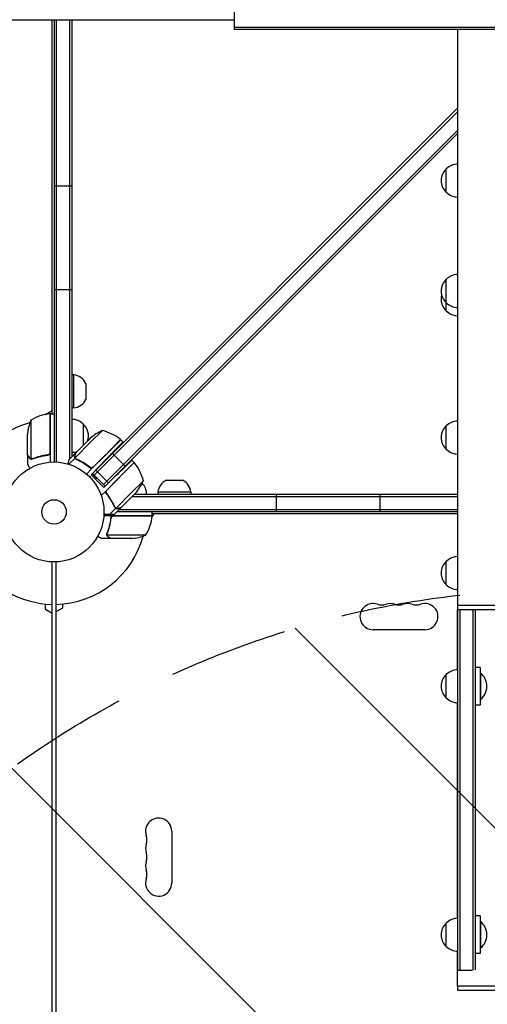
# Model space of a CAD drawing. Units: millimetres. Extents: x -7995 to 10243, y -5736 to 6311.
# Drawn here: x -3282 to -2786, y -1604 to -560 of the extents above; entities that cross this region are included whole.
import ezdxf

# ---------------------------------------------------------------- set-up
doc = ezdxf.new("R2010")
doc.units = ezdxf.units.MM
doc.header["$LTSCALE"] = 20
doc.linetypes.add('HIDDEN', pattern=[9.525, 6.35, -3.175])
for name, color, linetype in [('2d', 230, 'Continuous'), ('EN-Free_Space', 10, 'HIDDEN'), ('EN-Free_Space_Hatch', 10, 'HIDDEN')]:
    doc.layers.add(name, color=color, linetype=linetype)

msp = doc.modelspace()

# ---------------------------------------------------------------- hatches: boundary and pattern name
at = {"layer": 'EN-Free_Space_Hatch'}
h = msp.add_hatch(dxfattribs=at)
h.set_pattern_fill('ANSI31', color=256, scale=100)
h.set_pattern_definition([(135, (-1704.8, 1101.1), (-224.5064, -224.5064), [])])
edge = h.paths.add_edge_path()
edge.add_arc((-2704.8, 3957.1), 1000, 0, 180)
edge.add_line((-3704.8, 3957.1), (-3704.8, 1101.1))
edge.add_arc((-2704.8, 1101.1), 1000, 180, 360)
edge.add_line((-1704.8, 1101.1), (-1704.8, 3957.1))
edge = h.paths.add_edge_path()
edge.add_line((7798.1, -2510.5), (4450, -1124.6))
edge.add_line((4450, -1124.6), (5214.9, 723.3))
edge.add_line((5214.9, 723.3), (8563, -662.6))
edge.add_arc((8180.5, -1586.6), 1000, -112.4864, 67.5136, ccw=False)
edge = h.paths.add_edge_path()
edge.add_arc((-2705, -2164.2), 1000, 0, 180, ccw=False)
edge.add_line((-1705, -2164.2), (-1705, -4215.4))
edge.add_arc((-2705, -4215.4), 1000, -180, 0, ccw=False)
edge.add_line((-3705, -4215.4), (-3705, -2164.2))
edge = h.paths.add_edge_path()
edge.add_arc((-541, -2654.9), 500, 0, 360)

# ---------------------------------------------------------------- linework, layer by layer
at = {"layer": '2d'}
for p, q in [((-3055, -551.4), (-3055, -570.4)), ((-4079, -560), (-3055, -560)), ((-3248, -977.8), (-3248, -560)), ((-3246, -560), (-3246, -1029)), ((-3243.5, -1029.1), (-3243.5, -560)), ((-3229.5, -560), (-3229.5, -1025.9)), ((-3227, -560), (-3227, -1023.4)), ((-2655, -568.4), (-3055, -568.4)), ((-2655, -570.4), (-3055, -570.4)), ((-2817.9, -570.4), (-2817.9, -1181)), ((-3201.6, -1037.6), (-2817.9, -653.9)), ((-3182.1, -1021.7), (-2817.9, -657.5)), ((-2817.9, -677.3), (-3193.5, -1052.8)), ((-2817.9, -680.8), (-3188.2, -1051)), ((-2829.8, -743.1), (-2829.8, -718.1)), ((-3246, -736), (-3227, -736)), ((-2829.8, -868.9), (-2829.8, -835.2)), ((-3246, -846), (-3227, -846)), ((-3225, -936.7), (-3227, -936.7)), ((-3225, -971.7), (-3225, -936.7)), ((-3212.2, -945.8), (-3212.2, -962.6)), ((-3254.9, -978.5), (-3248, -974.5)), ((-3250.2, -1018.6), (-3250.2, -977.8)), ((-3250, -977.8), (-3250, -1029.2)), ((-3250, -977.8), (-3246, -977.8)), ((-3225, -971.7), (-3227, -971.7)), ((-3270.7, -984.8), (-3270.7, -1025.6)), ((-3215, -988.7), (-3215, -1011.4)), ((-2829.8, -1015.6), (-2829.8, -990.6)), ((-3274, -1021.5), (-3274, -999.6)), ((-3194.7, -995.7), (-3207.5, -1008.5)), ((-3207.5, -1008.5), (-3223.6, -1024.6)), ((-3223, -1019.4), (-3209.8, -1006.2)), ((-3207.5, -1003.9), (-3209.8, -1006.2)), ((-3175.1, -1005.5), (-3206.1, -1036.4)), ((-3192.9, -1023), (-3175.3, -1005.3)), ((-3172.9, -1007.7), (-3175.1, -1005.5)), ((-3274, -1021.7), (-3274, -1031.5)), ((-3274, -1021.7), (-3273.9, -1021.7)), ((-3253.8, -1021.7), (-3252.3, -1021.7)), ((-3223.2, -1019.6), (-3230.1, -1026.5)), ((-3223.2, -1019.6), (-3223.1, -1019.6)), ((-3204.1, -1034.2), (-3192.9, -1023)), ((-3199.8, -1039.4), (-3182.1, -1021.7)), ((-3183.9, -1019.9), (-3170.5, -1033.4)), ((-3269.8, -1026), (-3269.8, -1026)), ((-3223.7, -1024.9), (-3230.3, -1031.4)), ((-3223.7, -1024.9), (-3222.5, -1026.1)), ((-3206.5, -1042.5), (-3190.3, -1025.7)), ((-3193.5, -1052.8), (-3172.2, -1031.6)), ((-3161, -1029.5), (-3191.9, -1060.5)), ((-3160.8, -1029.6), (-3178.5, -1047.3)), ((-3161, -1029.5), (-3163.3, -1027.2)), ((-3206.1, -1036.4), (-3211.5, -1041.8)), ((-3208.9, -1033.8), (-3207.6, -1035.1)), ((-3193.1, -1056), (-3206.5, -1042.5)), ((-3200.8, -1046), (-3205.4, -1041.4)), ((-3205.1, -1041.1), (-3201.6, -1037.6)), ((-3193.5, -1052.8), (-3205.1, -1041.1)), ((-3203.4, -1042.9), (-3199.8, -1039.4)), ((-3199.8, -1039.4), (-3201.6, -1037.6)), ((-3188.2, -1051), (-3199.8, -1039.4)), ((-3201.9, -1047.1), (-3200.8, -1046)), ((-3191.7, -1054.6), (-3193.5, -1052.8)), ((-3193.1, -1056), (-3181.3, -1044.5)), ((-3188.2, -1051), (-3191.7, -1054.6)), ((-3189.7, -1058.5), (-3178.5, -1047.3)), ((-3164, -1061.8), (-3151.2, -1049.1)), ((-3126.6, -1048.2), (-3109.8, -1048.2)), ((-3191.9, -1060.5), (-3196, -1064.5)), ((-3189.6, -1063), (-3189.6, -1063)), ((-3164, -1061.8), (-3180.2, -1078)), ((-3161.7, -1064.1), (-3174.9, -1077.4)), ((-3161.7, -1064.1), (-3159.4, -1061.9)), ((-3160.5, -1063), (-2817.9, -1063)), ((-3100.7, -1061), (-3135.7, -1061)), ((-3135.7, -1061), (-3135.7, -1063)), ((-3100.7, -1061), (-3100.7, -1063)), ((-3010, -1082), (-3010, -1063)), ((-2900, -1082), (-2900, -1063)), ((-3163, -1065.5), (-2817.9, -1065.5)), ((-3180.4, -1078.1), (-3186.7, -1084.4)), ((-3175.1, -1077.5), (-3182, -1084.5)), ((-3180.4, -1078.1), (-3181.6, -1076.9)), ((-3181, -1077.5), (-3181, -1077.5)), ((-2817.9, -1082), (-3179.5, -1082)), ((-3177, -1079.5), (-2817.9, -1079.5)), ((-3140, -1084), (-3141.9, -1087.3)), ((-3141.8, -1086), (-3141.8, -1082)), ((-2817.9, -1084), (-3141.8, -1084)), ((-3141.8, -1086), (-3193.2, -1086)), ((-3185.7, -1089.8), (-3185.7, -1088.3)), ((-3182.6, -1086.2), (-3141.8, -1086.2)), ((-3189.8, -1105.8), (-3189.8, -1105.8)), ((-3148.8, -1106.7), (-3189.6, -1106.7)), ((-3185.7, -1110), (-3195.5, -1110)), ((-3185.7, -1110), (-3185.7, -1109.9)), ((-3163.6, -1110), (-3185.5, -1110)), ((-3248, -2111), (-3248, -1135)), ((-3244, -1135), (-3244, -2111)), ((-2829.8, -1159.3), (-2829.8, -1134.3)), ((-3255, -1185.5), (-3255, -1179.6)), ((-3237, -1179.6), (-3237, -1184)), ((-3248, -1189.5), (-3255, -1185.5)), ((-3237, -1184), (-3244, -1188)), ((-2818, -1181), (-2769.5, -1181)), ((-2818, -1181), (-2818, -1185.5)), ((-2818, -1185.5), (-2769.5, -1185.5)), ((-2817.9, -1249.3), (-2817.9, -1185.5)), ((-2817.8, -1185.5), (-2817.8, -1567.8)), ((-2815.3, -1185.5), (-2815.3, -1567.8)), ((-2801.3, -1567.8), (-2801.3, -1185.5)), ((-2798.8, -1567.6), (-2798.8, -1185.5)), ((-2852.5, -1206.9), (-2907.5, -1206.9)), ((-2793.8, -1246.8), (-2798.8, -1246.8)), ((-2793.8, -1246.8), (-2793.8, -1286.8)), ((-2793.8, -1252.8), (-2793.3, -1252.8)), ((-2793.3, -1280.8), (-2793.3, -1252.8)), ((-2829.8, -1279.3), (-2829.8, -1254.3)), ((-2817.9, -1512.9), (-2817.9, -1284.3)), ((-2793.8, -1280.8), (-2793.3, -1280.8)), ((-2793.8, -1286.8), (-2798.8, -1286.8)), ((-3121.1, -1420.5), (-3121.1, -1475.5)), ((-2793.8, -1510.4), (-2798.8, -1510.4)), ((-2793.8, -1510.4), (-2793.8, -1550.4)), ((-2829.8, -1542.9), (-2829.8, -1517.9)), ((-2793.8, -1516.4), (-2793.3, -1516.4)), ((-2793.3, -1544.4), (-2793.3, -1516.4)), ((-2793.8, -1544.4), (-2793.3, -1544.4)), ((-2817.9, -1584.5), (-2817.9, -1547.9)), ((-2793.8, -1550.4), (-2798.8, -1550.4)), ((-2817.8, -1567.8), (-2802.2, -1567.8)), ((-2818, -1584.5), (-2769.5, -1584.5)), ((-2818, -1584.5), (-2818, -1589)), ((-2818, -1589), (-2769.5, -1589))]:
    msp.add_line(p, q, dxfattribs=at)
for radius in [53, 13]:
    msp.add_circle((-3246, -1082), radius, dxfattribs=at)
for centre, radius, start, end in [((-2818.3, -730.6), 17, 132.6679, 227.3321), ((-2817.6, -730.1), 17, 91.1469, 135.8135), ((-2817.6, -731.1), 17, 224.1865, 268.8531), ((-2818.3, -847.7), 17, 132.6679, 227.3321), ((-2817.6, -847.2), 17, 91.1469, 135.8135), ((-2818.3, -856.4), 17, 165.2433, 227.3321), ((-2817.6, -848.2), 17, 224.1865, 268.8531), ((-2817.6, -856.9), 17, 224.1865, 268.8531), ((-3226.7, -952.6), 16, 25.3156, 84.0587), ((-3226.7, -955.8), 16, 275.9413, 334.6844), ((-3244.7, -1027.5), 50, 96.4728, 121.3497), ((-3250, -980.8), 3, 93.1912, 96.4728), ((-3246, -1082), 98, 105.2001, 148.8306), ((-3224.1, -1002.7), 50, 158.8998, 176.3757), ((-3246, -1082), 98, 92.3393, 92.4563), ((-3227.2, -1000.7), 17, 44.1865, 89.3587), ((-3226.5, -1001.2), 17, 340.3662, 47.3321), ((-2818.3, -1003.1), 17, 132.6679, 227.3321), ((-2817.6, -1002.6), 17, 91.1469, 135.8135), ((-3174.5, -1041.4), 50, 113.8998, 131.3757), ((-3206.5, -1044.3), 50, 51.4728, 76.3497), ((-3177.3, -1007.6), 3, 48.1912, 51.4728), ((-3227.2, -1001.7), 17, 270.6413, 290.5822), ((-2817.6, -1003.6), 17, 224.1865, 268.8531), ((-3163.1, -1031.6), 3, 38.5272, 41.8088), ((-3199.8, -1060.9), 50, 13.6503, 38.5272), ((-3197, -1028.9), 50, 318.6243, 336.1002), ((-3164.7, -1063.2), 17, 0.6413, 43.524), ((-3119.8, -1062.7), 16, 115.3156, 174.0587), ((-3116.6, -1062.7), 16, 5.9413, 64.6844), ((-3191.5, -1080.7), 50, 328.6503, 353.5272), ((-3246, -1082), 98, 357.5437, 357.6607), ((-3144.8, -1086), 3, 353.5272, 356.8088), ((-3166.8, -1060.1), 50, 273.6243, 291.1002), ((-3246, -1082), 98, 271.1694, 344.7999), ((-3246, -1082), 98, 211.1694, 268.8306), ((-2818.3, -1146.8), 17, 132.6679, 227.3321), ((-2817.6, -1146.3), 17, 91.1469, 135.8135), ((-2817.6, -1147.3), 17, 224.1865, 268.8531), ((-2907.5, -1193), 13.9, 70.8901, 270), ((-2898.3, -1166.5), 14.1, 250.8901, 289.1099), ((-2889.2, -1193), 13.9, 70.8901, 109.1099), ((-2880, -1166.5), 14.1, 250.8901, 289.1099), ((-2870.8, -1193), 13.9, 70.8901, 109.1099), ((-2861.7, -1166.5), 14.1, 250.8901, 289.1099), ((-2852.5, -1193), 13.9, 270, 109.1099), ((-2817.6, -1266.3), 17, 90.6413, 135.8135), ((-2805.1, -1266.8), 18.3, 310.1905, 49.8095), ((-2818.3, -1266.8), 17, 132.6679, 227.3321), ((-2817.6, -1267.3), 17, 224.1865, 269.3587), ((-3135, -1420.5), 13.9, 360, 199.1099), ((-3161.5, -1429.7), 14.1, 340.8901, 19.1099), ((-3135, -1438.8), 13.9, 160.8901, 199.1099), ((-3161.5, -1448), 14.1, 340.8901, 19.1099), ((-3135, -1457.2), 13.9, 160.8901, 199.1099), ((-3161.5, -1466.3), 14.1, 340.8901, 19.1099), ((-3135, -1475.5), 13.9, 160.8901, 0), ((-2817.6, -1529.9), 17, 90.6413, 135.8135), ((-2818.3, -1530.4), 17, 132.6679, 227.3321), ((-2805.1, -1530.4), 18.3, 310.1905, 49.8095), ((-2817.6, -1530.9), 17, 224.1865, 269.3587)]:
    msp.add_arc(centre, radius, start, end, dxfattribs=at)
for points, weights in [([(-3172.9, -1007.7), (-3172.9, -1007.7), (-3180.1, -1015.1), (-3190.3, -1025.7)], [1, 0.804737854124, 0.804737854124, 1]), ([(-3274, -1021.7), (-3274, -1021.7), (-3273.5, -1022.6), (-3272.4, -1024.5)], [0.983775506511, 0.983775506511, 0.989183671007, 1]), ([(-3223.2, -1019.6), (-3223.2, -1019.6), (-3223.4, -1020.6), (-3224, -1022.7)], [0.983775506511, 0.983775506511, 0.989183671007, 1]), ([(-3163.3, -1027.2), (-3163.3, -1027.2), (-3170.7, -1034.4), (-3181.3, -1044.5)], [1, 0.804737854124, 0.804737854124, 1]), ([(-3193, -1084.1), (-3190.9, -1084.2), (-3188.7, -1084.3), (-3186.7, -1084.4)], [0.999054464617, 0.998421326559, 0.998736505021, 1]), ([(-3186.7, -1084.4), (-3184.3, -1084.5), (-3182.8, -1084.5), (-3182.3, -1084.6)], [1, 0.993052325565, 0.993052325565, 1]), ([(-3175.1, -1077.5), (-3175.1, -1077.5), (-3176.1, -1077.8), (-3178.2, -1078.4)], [0.983775506511, 0.983775506511, 0.989183671007, 1]), ([(-3188.5, -1108.4), (-3186.6, -1109.5), (-3185.7, -1110), (-3185.7, -1110)], [1, 0.989183671007, 0.983775506511, 0.983775506511])]:
    msp.add_rational_spline(points, weights, degree=3, dxfattribs=at)
for points, knots in [([(-3274, -1021.5), (-3273.9, -1021.7), (-3273.7, -1022), (-3273.1, -1023), (-3272.8, -1023.6), (-3272.4, -1024.3)], [0, 0, 0, 0, 0.00517024, 0.00517024, 0.01034048, 0.01034048, 0.01034048, 0.01034048]), ([(-3252.9, -1021.6), (-3255.7, -1021.9), (-3258.5, -1022.4), (-3263.7, -1023.8), (-3266.3, -1024.6), (-3268.7, -1025.6)], [0, 0, 0, 0, 0.00859307, 0.00859307, 0.01718614, 0.01718614, 0.01718614, 0.01718614]), ([(-3268.7, -1025.8), (-3266.2, -1024.8), (-3263.7, -1024), (-3259.7, -1023), (-3258.3, -1022.7), (-3256.2, -1022.3), (-3255.5, -1022.1), (-3254.1, -1021.9), (-3253.4, -1021.8), (-3252.7, -1021.8)], [0, 0, 0, 0, 0.00869705, 0.00869705, 0.01304558, 0.01304558, 0.01521984, 0.01521984, 0.01739411, 0.01739411, 0.01739411, 0.01739411]), ([(-3250.4, -1019.6), (-3250.5, -1019.9), (-3250.6, -1020.1), (-3250.8, -1020.5), (-3250.9, -1020.6), (-3251.1, -1020.8), (-3251.2, -1020.9), (-3251.6, -1021.1), (-3251.8, -1021.3), (-3252.3, -1021.5), (-3252.6, -1021.6), (-3252.9, -1021.6)], [0.001013661, 0.001013661, 0.001013661, 0.001013661, 0.001852653, 0.001852653, 0.002272148, 0.002272148, 0.002691644, 0.002691644, 0.003530636, 0.003530636, 0.004369628, 0.004369628, 0.004369628, 0.004369628]), ([(-3250, -1018.8), (-3250, -1019), (-3250, -1019.2), (-3250.1, -1019.5), (-3250.1, -1019.7), (-3250.3, -1020), (-3250.3, -1020.2), (-3250.5, -1020.5), (-3250.6, -1020.7), (-3250.9, -1020.9), (-3251, -1021.1), (-3251.3, -1021.3), (-3251.5, -1021.4), (-3251.8, -1021.5), (-3252, -1021.6), (-3252.3, -1021.7), (-3252.5, -1021.7), (-3252.7, -1021.8)], [0, 0, 0, 0, 0.000547172, 0.000547172, 0.001094344, 0.001094344, 0.001641516, 0.001641516, 0.002188688, 0.002188688, 0.00273586, 0.00273586, 0.003283032, 0.003283032, 0.003830204, 0.003830204, 0.004377377, 0.004377377, 0.004377377, 0.004377377]), ([(-3223.7, -1024.9), (-3223.8, -1024.7), (-3223.9, -1024.6), (-3224, -1024.3), (-3224, -1024.2), (-3224.1, -1024), (-3224.1, -1023.9), (-3224.1, -1023.9), (-3224.1, -1023.9), (-3224.1, -1023.9), (-3224.1, -1023.8), (-3224.1, -1023.6), (-3224.1, -1023.5), (-3224.1, -1023.4), (-3224.1, -1023.4), (-3224.1, -1023.3), (-3224.1, -1023.3), (-3224.1, -1023.3), (-3224.1, -1023.3), (-3224.1, -1023.1), (-3224.1, -1022.9), (-3224, -1022.7)], [0, 0, 0, 0, 0.25, 0.25, 0.375, 0.4375, 0.46875, 0.484375, 0.484375, 0.5, 0.5, 0.625, 0.6875, 0.71875, 0.734375, 0.742187, 0.746094, 0.746094, 0.75, 0.75, 1, 1, 1, 1]), ([(-3223.9, -1022.5), (-3223.9, -1022.7), (-3223.9, -1022.9), (-3224, -1023.2), (-3224, -1023.3), (-3223.9, -1023.7), (-3223.9, -1024), (-3223.8, -1024.3)], [0, 0, 0, 0, 0.001089402, 0.001089402, 0.002178803, 0.002178803, 0.004357607, 0.004357607, 0.004357607, 0.004357607]), ([(-3223, -1019.4), (-3223.1, -1019.6), (-3223.2, -1020), (-3223.5, -1021.1), (-3223.6, -1021.7), (-3223.9, -1022.5)], [0, 0, 0, 0, 0.00517024, 0.00517024, 0.01034048, 0.01034048, 0.01034048, 0.01034048]), ([(-3274, -1031.5), (-3274, -1031.5), (-3273.9, -1031.6), (-3273.8, -1031.9), (-3273.7, -1032.1), (-3273.5, -1032.3), (-3273.5, -1032.4), (-3273.4, -1032.6), (-3273.3, -1032.7), (-3273.3, -1032.7), (-3272.9, -1033.5), (-3272.3, -1034.4), (-3271.6, -1035.6)], [0.5, 0.5, 0.5, 0.5, 0.625, 0.625, 0.6875, 0.6875, 0.71875, 0.734375, 0.734375, 0.75, 0.75, 0.9464969, 0.9464969, 0.9464969, 0.9464969]), ([(-3272.4, -1024.3), (-3272.3, -1024.4), (-3272.2, -1024.6), (-3272, -1024.8), (-3271.9, -1024.9), (-3271.6, -1025.2), (-3271.4, -1025.4), (-3271.1, -1025.5)], [0, 0, 0, 0, 0.001089402, 0.001089402, 0.002178803, 0.002178803, 0.004357607, 0.004357607, 0.004357607, 0.004357607]), ([(-3271, -1025.7), (-3271.2, -1025.7), (-3271.3, -1025.6), (-3271.5, -1025.5), (-3271.6, -1025.4), (-3271.7, -1025.3), (-3271.7, -1025.3), (-3271.7, -1025.3), (-3271.7, -1025.3), (-3271.8, -1025.3), (-3271.8, -1025.3), (-3272, -1025), (-3272.2, -1024.8), (-3272.4, -1024.5)], [0, 0, 0, 0, 0.25, 0.25, 0.375, 0.4375, 0.46875, 0.484375, 0.492188, 0.492188, 0.5, 0.5, 1, 1, 1, 1]), ([(-3270.1, -1026), (-3270.3, -1026), (-3270.5, -1025.9), (-3270.8, -1025.8), (-3270.9, -1025.8), (-3271, -1025.7)], [0.000526185, 0.000526185, 0.000526185, 0.000526185, 0.001315456, 0.001315456, 0.002104727, 0.002104727, 0.002104727, 0.002104727]), ([(-3269.8, -1025.8), (-3270, -1025.8), (-3270.1, -1025.8), (-3270.4, -1025.7), (-3270.6, -1025.7), (-3270.7, -1025.6)], [0.001328787, 0.001328787, 0.001328787, 0.001328787, 0.001872455, 0.001872455, 0.002416124, 0.002416124, 0.002416124, 0.002416124]), ([(-3230.1, -1026.5), (-3230.1, -1026.5), (-3230.1, -1026.6), (-3230.2, -1027), (-3230.3, -1027.2), (-3230.4, -1027.5), (-3230.4, -1027.7), (-3230.5, -1027.9), (-3230.5, -1028), (-3230.5, -1028.1), (-3230.5, -1028.1), (-3230.7, -1028.9), (-3231, -1029.8), (-3231.3, -1031.1)], [0.5, 0.5, 0.5, 0.5, 0.625, 0.625, 0.6875, 0.6875, 0.71875, 0.734375, 0.7421875, 0.7421875, 0.75, 0.75, 0.9202317, 0.9202317, 0.9202317, 0.9202317]), ([(-3222.3, -1026.2), (-3222.6, -1026.1), (-3222.9, -1025.9), (-3223.3, -1025.6), (-3223.4, -1025.4), (-3223.6, -1025.2), (-3223.7, -1025), (-3223.7, -1024.9)], [0, 0, 0, 0, 0.001155292, 0.001155292, 0.001732938, 0.001732938, 0.002310584, 0.002310584, 0.002310584, 0.002310584]), ([(-3223.1, -1025.4), (-3223.2, -1025.3), (-3223.3, -1025.2), (-3223.5, -1024.9), (-3223.6, -1024.8), (-3223.6, -1024.6)], [0.001328787, 0.001328787, 0.001328787, 0.001328787, 0.001872455, 0.001872455, 0.002416124, 0.002416124, 0.002416124, 0.002416124]), ([(-3222.3, -1026.2), (-3219.5, -1027.4), (-3216.7, -1028.8), (-3213.3, -1030.9), (-3212.7, -1031.4), (-3211.3, -1032.3), (-3210.6, -1032.8), (-3208.6, -1034.3), (-3207.3, -1035.3), (-3206.1, -1036.4)], [0, 0, 0, 0, 0.01003251, 0.01003251, 0.01254064, 0.01254064, 0.01504877, 0.01504877, 0.02006502, 0.02006502, 0.02006502, 0.02006502]), ([(-3208.1, -1034.4), (-3210.4, -1032.6), (-3212.7, -1031.1), (-3217.4, -1028.3), (-3219.7, -1027.1), (-3222.1, -1026.1)], [0, 0, 0, 0, 0.00859307, 0.00859307, 0.01718614, 0.01718614, 0.01718614, 0.01718614]), ([(-3205, -1034.8), (-3205.2, -1034.9), (-3205.5, -1035), (-3205.9, -1035.1), (-3206.1, -1035.1), (-3206.3, -1035.1), (-3206.5, -1035.1), (-3206.9, -1035), (-3207.2, -1035), (-3207.7, -1034.7), (-3207.9, -1034.6), (-3208.1, -1034.4)], [0.001013661, 0.001013661, 0.001013661, 0.001013661, 0.001852653, 0.001852653, 0.002272148, 0.002272148, 0.002691644, 0.002691644, 0.003530636, 0.003530636, 0.004369628, 0.004369628, 0.004369628, 0.004369628]), ([(-3181.8, -1076.7), (-3182.9, -1073.9), (-3184.3, -1071.1), (-3186.5, -1067.7), (-3186.9, -1067.1), (-3187.8, -1065.7), (-3188.3, -1065), (-3189.8, -1063), (-3190.8, -1061.7), (-3191.9, -1060.5)], [0, 0, 0, 0, 0.01003251, 0.01003251, 0.01254064, 0.01254064, 0.01504877, 0.01504877, 0.02006502, 0.02006502, 0.02006502, 0.02006502]), ([(-3189.9, -1062.5), (-3190.1, -1062.3), (-3190.3, -1062.1), (-3190.4, -1061.7), (-3190.5, -1061.5), (-3190.5, -1061.3), (-3190.6, -1061.1), (-3190.6, -1060.7), (-3190.6, -1060.4), (-3190.5, -1060), (-3190.5, -1059.9), (-3190.4, -1059.6), (-3190.4, -1059.5), (-3190.3, -1059.4)], [0, 0, 0, 0, 0.000839577, 0.000839577, 0.001259366, 0.001259366, 0.001679155, 0.001679155, 0.002518732, 0.002518732, 0.002938521, 0.002938521, 0.00335831, 0.00335831, 0.00335831, 0.00335831]), ([(-3181.6, -1076.5), (-3182.6, -1074.1), (-3183.8, -1071.8), (-3186.6, -1067.1), (-3188.1, -1064.8), (-3189.9, -1062.5)], [0, 0, 0, 0, 0.00859307, 0.00859307, 0.01718614, 0.01718614, 0.01718614, 0.01718614]), ([(-3181.8, -1076.7), (-3181.6, -1077), (-3181.4, -1077.3), (-3181.1, -1077.6), (-3181, -1077.8), (-3180.7, -1078), (-3180.6, -1078.1), (-3180.4, -1078.1)], [0, 0, 0, 0, 0.001155292, 0.001155292, 0.001732938, 0.001732938, 0.002310584, 0.002310584, 0.002310584, 0.002310584]), ([(-3179.5, -1078.4), (-3179.6, -1078.4), (-3179.8, -1078.4), (-3180.1, -1078.3), (-3180.2, -1078.2), (-3180.4, -1078.1)], [0.5438819, 0.5438819, 0.5438819, 0.5438819, 0.75, 0.75, 1, 1, 1, 1]), ([(-3180.4, -1078.1), (-3180.1, -1078.3), (-3179.7, -1078.4), (-3179.2, -1078.5), (-3179, -1078.5), (-3178.6, -1078.5), (-3178.4, -1078.4), (-3178.2, -1078.4)], [0, 0, 0, 0, 0.5, 0.5, 0.75, 0.75, 1, 1, 1, 1]), ([(-3179.8, -1078.2), (-3179.5, -1078.3), (-3179.3, -1078.3), (-3178.8, -1078.3), (-3178.7, -1078.3), (-3178.4, -1078.3), (-3178.2, -1078.3), (-3178.1, -1078.2)], [0, 0, 0, 0, 0.00218234, 0.00218234, 0.003273511, 0.003273511, 0.004364681, 0.004364681, 0.004364681, 0.004364681]), ([(-3178.1, -1078.2), (-3177.3, -1078), (-3176.6, -1077.8), (-3175.5, -1077.6), (-3175.2, -1077.5), (-3174.9, -1077.4)], [0, 0, 0, 0, 0.00517024, 0.00517024, 0.01034048, 0.01034048, 0.01034048, 0.01034048]), ([(-3185.8, -1088.7), (-3186.1, -1091.5), (-3186.6, -1094.3), (-3187.4, -1097.6), (-3187.6, -1098.3), (-3188, -1099.6), (-3188.2, -1100.3), (-3188.8, -1102.2), (-3189.3, -1103.4), (-3189.8, -1104.7)], [0.00267622, 0.00267622, 0.00267622, 0.00267622, 0.01136401, 0.01136401, 0.01353595, 0.01353595, 0.0157079, 0.0157079, 0.0200518, 0.0200518, 0.0200518, 0.0200518]), ([(-3189.6, -1104.7), (-3188.6, -1102.3), (-3187.8, -1099.7), (-3186.4, -1094.5), (-3185.9, -1091.7), (-3185.6, -1088.9)], [0, 0, 0, 0, 0.00859307, 0.00859307, 0.01718614, 0.01718614, 0.01718614, 0.01718614]), ([(-3185.8, -1088.7), (-3185.7, -1088.5), (-3185.7, -1088.3), (-3185.6, -1088), (-3185.5, -1087.8), (-3185.4, -1087.5), (-3185.3, -1087.3), (-3185.1, -1087), (-3184.9, -1086.9), (-3184.7, -1086.6), (-3184.5, -1086.5), (-3184.2, -1086.3), (-3184, -1086.3), (-3183.7, -1086.1), (-3183.5, -1086.1), (-3183.2, -1086), (-3183, -1086), (-3182.8, -1086)], [0, 0, 0, 0, 0.000547232, 0.000547232, 0.001094464, 0.001094464, 0.001641696, 0.001641696, 0.002188928, 0.002188928, 0.002736159, 0.002736159, 0.003283391, 0.003283391, 0.003830623, 0.003830623, 0.004377855, 0.004377855, 0.004377855, 0.004377855]), ([(-3185.6, -1088.9), (-3185.6, -1088.6), (-3185.5, -1088.3), (-3185.3, -1087.9), (-3185.3, -1087.8), (-3185.1, -1087.6), (-3185, -1087.4), (-3184.8, -1087.1), (-3184.6, -1086.9), (-3184.2, -1086.7), (-3184.1, -1086.6), (-3183.9, -1086.5), (-3183.7, -1086.4), (-3183.6, -1086.4)], [0, 0, 0, 0, 0.000839577, 0.000839577, 0.001259366, 0.001259366, 0.001679155, 0.001679155, 0.002518732, 0.002518732, 0.002938521, 0.002938521, 0.00335831, 0.00335831, 0.00335831, 0.00335831]), ([(-3189.7, -1107), (-3189.8, -1107), (-3189.8, -1106.9), (-3189.9, -1106.7), (-3189.9, -1106.6), (-3189.9, -1106.4), (-3190, -1106.3), (-3190, -1106.1), (-3190, -1105.9), (-3190, -1105.8)], [0, 0, 0, 0, 0.00051115, 0.00051115, 0.001022301, 0.001022301, 0.001533451, 0.001533451, 0.002044601, 0.002044601, 0.002044601, 0.002044601]), ([(-3199.6, -1107.6), (-3199.2, -1107.9), (-3198.8, -1108.1), (-3198.1, -1108.5), (-3197.8, -1108.7), (-3197.4, -1108.9), (-3197.2, -1109), (-3197, -1109.1), (-3196.9, -1109.2), (-3196.9, -1109.2), (-3195.9, -1109.8), (-3195.5, -1110), (-3195.5, -1110)], [0.0535022, 0.0535022, 0.0535022, 0.0535022, 0.125, 0.125, 0.1875, 0.1875, 0.21875, 0.234375, 0.234375, 0.25, 0.25, 0.5, 0.5, 0.5, 0.5]), ([(-3188.5, -1108.4), (-3188.6, -1108.3), (-3188.8, -1108.2), (-3189, -1108.1), (-3189, -1108), (-3189.1, -1107.9), (-3189.2, -1107.9), (-3189.2, -1107.8), (-3189.2, -1107.8), (-3189.2, -1107.8), (-3189.3, -1107.8), (-3189.3, -1107.8), (-3189.5, -1107.5), (-3189.6, -1107.3), (-3189.7, -1107)], [0, 0, 0, 0, 0.25, 0.25, 0.375, 0.375, 0.4375, 0.46875, 0.484375, 0.492187, 0.492187, 0.5, 0.5, 1, 1, 1, 1]), ([(-3189.5, -1107.1), (-3189.4, -1107.4), (-3189.2, -1107.6), (-3188.9, -1107.9), (-3188.8, -1108), (-3188.6, -1108.2), (-3188.4, -1108.3), (-3188.3, -1108.4)], [0, 0, 0, 0, 0.00218234, 0.00218234, 0.003273511, 0.003273511, 0.004364681, 0.004364681, 0.004364681, 0.004364681]), ([(-3188.3, -1108.4), (-3187.6, -1108.8), (-3187, -1109.1), (-3186, -1109.7), (-3185.7, -1109.9), (-3185.5, -1110)], [0, 0, 0, 0, 0.00517024, 0.00517024, 0.01034048, 0.01034048, 0.01034048, 0.01034048])]:
    msp.add_open_spline(points, degree=3, knots=knots, dxfattribs=at)
for points in [[(-3250.4, -1019.6), (-3250.3, -1019.3), (-3250.2, -1019), (-3250.2, -1018.6)], [(-3270.7, -1025.6), (-3270.9, -1025.6), (-3271, -1025.5), (-3271.1, -1025.5)], [(-3270.1, -1026), (-3270, -1026), (-3269.9, -1026), (-3269.8, -1026)], [(-3268.7, -1025.6), (-3269, -1025.7), (-3269.4, -1025.8), (-3269.8, -1025.8)], [(-3269.8, -1025.8), (-3269.8, -1025.8), (-3269.8, -1025.8), (-3269.8, -1025.8)], [(-3269.8, -1025.8), (-3269.8, -1025.8), (-3269.8, -1025.8), (-3269.8, -1025.8)], [(-3269.7, -1026), (-3269.7, -1026), (-3269.8, -1026), (-3269.8, -1026)], [(-3268.7, -1025.8), (-3269, -1025.9), (-3269.4, -1026), (-3269.7, -1026)], [(-3223.6, -1024.6), (-3223.7, -1024.5), (-3223.8, -1024.4), (-3223.8, -1024.3)], [(-3222.1, -1026.1), (-3222.5, -1025.9), (-3222.8, -1025.7), (-3223.1, -1025.4)], [(-3223.1, -1025.4), (-3223.1, -1025.4), (-3223.1, -1025.4), (-3223.1, -1025.4)], [(-3223.1, -1025.4), (-3223.1, -1025.4), (-3223.1, -1025.4), (-3223.1, -1025.4)], [(-3205, -1034.8), (-3204.7, -1034.6), (-3204.4, -1034.4), (-3204.1, -1034.2)], [(-3190.3, -1059.4), (-3190.2, -1059), (-3190, -1058.8), (-3189.7, -1058.5)], [(-3182.9, -1073.7), (-3183, -1073.5), (-3183.1, -1073.3), (-3183.2, -1073.1)], [(-3182, -1084.5), (-3182, -1084.5), (-3182.1, -1084.5), (-3182.3, -1084.6)], [(-3181.3, -1077), (-3181.4, -1076.9), (-3181.5, -1076.7), (-3181.6, -1076.5)], [(-3181, -1077.5), (-3181.1, -1077.3), (-3181.2, -1077.2), (-3181.3, -1077)], [(-3181, -1077.5), (-3181, -1077.4), (-3181, -1077.4), (-3181.1, -1077.3)], [(-3181, -1077.5), (-3181, -1077.5), (-3181, -1077.5), (-3181, -1077.5)], [(-3180.9, -1077.5), (-3180.9, -1077.5), (-3180.9, -1077.5), (-3181, -1077.5)], [(-3180.9, -1077.5), (-3180.9, -1077.5), (-3180.9, -1077.5), (-3181, -1077.5)], [(-3180.2, -1078), (-3180.5, -1077.9), (-3180.7, -1077.7), (-3180.9, -1077.5)], [(-3179.8, -1078.2), (-3179.9, -1078.2), (-3180, -1078.1), (-3180.2, -1078)], [(-3179.8, -1078.2), (-3179.9, -1078.1), (-3180, -1078.1), (-3180.2, -1078)], [(-3179.1, -1078.5), (-3179.2, -1078.5), (-3179.2, -1078.5), (-3179.2, -1078.5)], [(-3178.2, -1078.4), (-3178.4, -1078.4), (-3178.6, -1078.5), (-3178.8, -1078.5)], [(-3183.6, -1086.4), (-3183.3, -1086.3), (-3183, -1086.2), (-3182.6, -1086.2)], [(-3190, -1105.7), (-3190, -1105.4), (-3189.9, -1105), (-3189.8, -1104.7)], [(-3190, -1105.8), (-3190, -1105.8), (-3190, -1105.7), (-3190, -1105.7)], [(-3189.8, -1105.8), (-3189.8, -1105.6), (-3189.8, -1105.4), (-3189.7, -1105.2)], [(-3189.8, -1105.8), (-3189.8, -1105.7), (-3189.8, -1105.7), (-3189.8, -1105.6)], [(-3189.6, -1106.7), (-3189.7, -1106.4), (-3189.8, -1106.1), (-3189.8, -1105.8)], [(-3189.8, -1105.8), (-3189.8, -1105.8), (-3189.8, -1105.8), (-3189.8, -1105.8)], [(-3189.8, -1105.8), (-3189.8, -1105.8), (-3189.8, -1105.8), (-3189.8, -1105.8)], [(-3189.7, -1105.2), (-3189.7, -1105), (-3189.7, -1104.9), (-3189.6, -1104.7)], [(-3189.5, -1107.1), (-3189.5, -1107), (-3189.6, -1106.9), (-3189.6, -1106.7)]]:
    msp.add_open_spline(points, degree=3, dxfattribs=at)
at = {"layer": 'EN-Free_Space', "flags": 128}
msp.add_lwpolyline([(-3705, -2164.2, -1), (-1705, -2164.2), (-1705, -4215.4, -1), (-3705, -4215.4)], format="xyb", close=True, dxfattribs=at)

doc.saveas('drawing.dxf')
